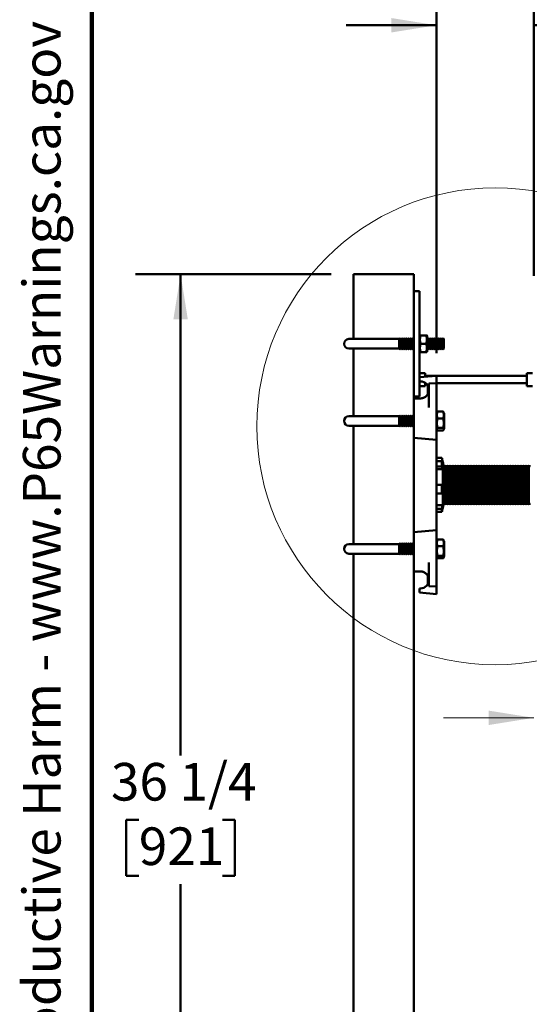
# Model space of a CAD drawing. Units: inches. Extents: x 0.2 to 8.4, y 0.1 to 10.9.
# Drawn here: x 0.2 to 1.6, y 2.7 to 5.5 of the extents above; entities that cross this region are included whole.
import ezdxf

# ---------------------------------------------------------------- set-up
doc = ezdxf.new("R2010")
doc.units = ezdxf.units.IN
doc.header["$MEASUREMENT"] = 0
doc.layers.add('WALL', color=7, linetype='Continuous', lineweight=50)
doc.layers.add('WALLS', color=7, linetype='Continuous', lineweight=50)
doc.styles.add('SLDTEXTSTYLE1', font='TXT', dxfattribs={"width": 0.605})
doc.dimstyles.new('SLDDIMSTYLE1', dxfattribs={"dimtxt": 0.101115, "dimasz": 0.125, "dimexe": 0, "dimexo": 0.0625, "dimgap": 0.025279, "dimtad": 0, "dimtih": 1, "dimtoh": 1, "dimdec": 6, "dimlfac": 12, "dimrnd": 1e-09, "dimzin": 12, "dimdsep": 46, "dimlunit": 5, "dimtxsty": 'SLDTEXTSTYLE1', "dimsah": 1, "dimcen": 0.09, "dimadec": 0, "dimazin": 3, "dimtfac": 1, "dimtdec": 3, "dimtmove": 0, "dimatfit": 0, "dimfxl": 0, "dimfrac": 2, "dimtolj": 1, "dimtzin": 12, "dimarcsym": 0})
doc.dimstyles.new('SLDDIMSTYLE2', dxfattribs={"dimtxt": 0.101115, "dimasz": 0.125, "dimexe": 0, "dimexo": 0.0625, "dimgap": 0.025279, "dimtad": 0, "dimtih": 1, "dimtoh": 1, "dimlfac": 12, "dimrnd": 1e-09, "dimzin": 12, "dimdsep": 46, "dimlunit": 5, "dimtxsty": 'SLDTEXTSTYLE1', "dimsah": 1, "dimcen": 0.09, "dimadec": 0, "dimazin": 3, "dimtfac": 1, "dimtdec": 3, "dimtmove": 0, "dimatfit": 0, "dimfxl": 0, "dimfrac": 2, "dimtolj": 1, "dimtzin": 12, "dimarcsym": 0})
doc.dimstyles.new('SLDDIMSTYLE3', dxfattribs={"dimtxt": 0.101115, "dimasz": 0.125, "dimexe": 0, "dimexo": 0.0625, "dimgap": 0.025279, "dimtad": 0, "dimtih": 1, "dimtoh": 1, "dimdec": 6, "dimlfac": 12, "dimrnd": 1e-09, "dimzin": 12, "dimdsep": 46, "dimlunit": 5, "dimtxsty": 'SLDTEXTSTYLE1', "dimsah": 1, "dimcen": 0.09, "dimadec": 0, "dimazin": 3, "dimtfac": 1, "dimtdec": 3, "dimtofl": 0, "dimtmove": 0, "dimatfit": 3, "dimfxl": 0, "dimfrac": 2, "dimtolj": 1, "dimtzin": 12, "dimarcsym": 0})

# ---------------------------------------------------------------- blocks, each defined once
blk = doc.blocks.new('SW_NOTE_0_1')
at = {"layer": 'WALL', "color": 0, "insert": (0, 0.2014), "char_height": 0.15625, "attachment_point": 1, "style": 'SLDTEXTSTYLE1'}
blk.add_mtext('WARNING: Cancer and Reproductive Harm - www.P65Warnings.ca.gov', dxfattribs=at)
blk = doc.blocks.new('prop 65')
at = {"layer": 'WALL', "color": 7}
blk.add_blockref('SW_NOTE_0_1', (0.3958, -0.0212), dxfattribs=at)
blk = doc.blocks.new('_D_1')
at = {"color": 7, "linetype": 'Continuous', "lineweight": 0}
for p, q in [((1.7696, 4.0553), (1.7696, 3.3977)), ((1.6223, 3.5227), (1.3723, 3.5227)), ((1.7696, 3.5227), (1.9789, 3.5227)), ((2.1108, 3.5111), (2.1108, 3.3791)), ((2.1108, 3.5111), (2.1339, 3.5111)), ((2.3575, 3.5111), (2.3344, 3.5111)), ((2.3575, 3.5111), (2.3575, 3.3791)), ((2.1108, 3.3791), (2.1339, 3.3791)), ((2.3575, 3.3791), (2.3344, 3.3791))]:
    blk.add_line(p, q, dxfattribs=at)
at = {"color": 7, "linetype": 'Continuous', "lineweight": 18}
for points in [[(1.6223, 3.5227), (1.4973, 3.5427), (1.4973, 3.5027)], [(1.7696, 3.5227), (1.8946, 3.5027), (1.8946, 3.5427)]]:
    blk.add_solid(points, dxfattribs=at)
at = {"color": 7, "linetype": 'Continuous', "lineweight": 18, "char_height": 0.10417, "attachment_point": 1, "style": 'SLDTEXTSTYLE1'}
for s, insert in [('1 1/2', (2.0798, 3.657)), ('38', (2.157, 3.5018))]:
    blk.add_mtext(s, dxfattribs=dict(at, insert=insert))
blk = doc.blocks.new('_D_2')
at = {"layer": 'WALLS'}
for p, q in [((1.3529, 4.532), (1.3529, 5.5649)), ((1.6223, 4.7467), (1.6223, 5.5649)), ((1.3529, 5.4399), (1.1029, 5.4399)), ((1.6223, 5.4399), (1.863, 5.4399))]:
    blk.add_line(p, q, dxfattribs=at)
for points in [[(1.3529, 5.4399), (1.2279, 5.4599), (1.2279, 5.4199)], [(1.6223, 5.4399), (1.7473, 5.4199), (1.7473, 5.4599)]]:
    blk.add_solid(points, dxfattribs=at)
at = {"layer": 'WALLS', "char_height": 0.10417, "attachment_point": 1, "style": 'SLDTEXTSTYLE1'}
for s, insert in [('1/2 MIN', (1.8862, 5.5742)), ('4 MAX', (1.9402, 5.4189))]:
    blk.add_mtext(s, dxfattribs=dict(at, insert=insert))
blk = doc.blocks.new('_D_4')
at = {"layer": 'WALLS'}
for p, q in [((1.0613, 4.7508), (0.5196, 4.7508)), ((0.6446, 4.7508), (0.6446, 3.4188)), ((0.5289, 3.2403), (0.4941, 3.2403)), ((0.4941, 3.2403), (0.4941, 3.0851)), ((0.7603, 3.2403), (0.7951, 3.2403)), ((0.7951, 3.2403), (0.7951, 3.0851)), ((0.4941, 3.0851), (0.5289, 3.0851)), ((0.7951, 3.0851), (0.7603, 3.0851)), ((0.6446, 1.7299), (0.6446, 3.0619)), ((1.0196, 1.7299), (0.5196, 1.7299))]:
    blk.add_line(p, q, dxfattribs=at)
for points in [[(0.6446, 4.7508), (0.6246, 4.6258), (0.6646, 4.6258)], [(0.6446, 1.7299), (0.6646, 1.8549), (0.6246, 1.8549)]]:
    blk.add_solid(points, dxfattribs=at)
at = {"layer": 'WALLS', "char_height": 0.10417, "attachment_point": 1, "style": 'SLDTEXTSTYLE1'}
for s, insert in [('36 1/4', (0.4517, 3.3978)), ('921', (0.5289, 3.2193))]:
    blk.add_mtext(s, dxfattribs=dict(at, insert=insert))

msp = doc.modelspace()

# ---------------------------------------------------------------- linework, layer by layer
at = {"color": 7, "linetype": 'Continuous', "lineweight": 100}
msp.add_line((0.3984375, 0.0625), (0.3984375, 10.9375), dxfattribs=at)
at = {"color": 7, "linetype": 'Continuous', "lineweight": 50}
for p, q in [((1.12376477, 4.75075731), (1.12376477, 4.57138234)), ((1.12376477, 4.75075731), (1.13418144, 4.75075731)), ((1.13418144, 4.75075731), (1.28001477, 4.75075731)), ((1.28001477, 4.75075731), (1.29043144, 4.75075731)), ((1.29043144, 4.75075731), (1.29043144, 4.70388241)), ((1.30605644, 4.70388241), (1.29043144, 4.70388241)), ((1.29043144, 4.70388241), (1.29043144, 4.41221564)), ((1.30605644, 4.70388241), (1.30605644, 4.41221564)), ((1.30726812, 4.5813978), (1.30605644, 4.57929912)), ((1.3093433, 4.58144219), (1.32443624, 4.58144219)), ((1.3277231, 4.57929912), (1.32651258, 4.58139564)), ((1.3277231, 4.53679913), (1.3277231, 4.57929912)), ((1.1364731, 4.57138234), (1.11043144, 4.57138234)), ((1.2497231, 4.57138234), (1.1364731, 4.57138234)), ((1.25232727, 4.57346576), (1.2497231, 4.57138234)), ((1.2497231, 4.57138234), (1.2497231, 4.54471571)), ((1.25491061, 4.57139896), (1.25232727, 4.57346576)), ((1.25232727, 4.57346576), (1.25232727, 4.54263229)), ((1.25749394, 4.57346576), (1.25491061, 4.57139896)), ((1.25491061, 4.55804912), (1.25491061, 4.57139896)), ((1.25491061, 4.54469909), (1.25491061, 4.55804912)), ((1.26007727, 4.57139896), (1.25749394, 4.57346576)), ((1.25749394, 4.57346576), (1.25749394, 4.54263229)), ((1.2626606, 4.57346576), (1.26007727, 4.57139896)), ((1.26007727, 4.55804912), (1.26007727, 4.57139896)), ((1.26007727, 4.54469909), (1.26007727, 4.55804912)), ((1.26524394, 4.57139896), (1.2626606, 4.57346576)), ((1.2626606, 4.57346576), (1.2626606, 4.54263229)), ((1.26782727, 4.57346576), (1.26524394, 4.57139896)), ((1.26524394, 4.55804912), (1.26524394, 4.57139896)), ((1.26524394, 4.54469909), (1.26524394, 4.55804912)), ((1.27041061, 4.57139896), (1.26782727, 4.57346576)), ((1.26782727, 4.57346576), (1.26782727, 4.54263229)), ((1.27299394, 4.57346576), (1.27041061, 4.57139896)), ((1.27041061, 4.55804912), (1.27041061, 4.57139896)), ((1.27041061, 4.54469909), (1.27041061, 4.55804912)), ((1.27557727, 4.57139896), (1.27299394, 4.57346576)), ((1.27299394, 4.57346576), (1.27299394, 4.54263229)), ((1.2781606, 4.57346576), (1.27557727, 4.57139896)), ((1.27557727, 4.55804912), (1.27557727, 4.57139896)), ((1.27557727, 4.54469909), (1.27557727, 4.55804912)), ((1.28074394, 4.57139896), (1.2781606, 4.57346576)), ((1.2781606, 4.57346576), (1.2781606, 4.54263229)), ((1.28332727, 4.57346576), (1.28074394, 4.57139896)), ((1.28074394, 4.55804912), (1.28074394, 4.57139896)), ((1.28074394, 4.54469909), (1.28074394, 4.55804912)), ((1.28591061, 4.57139896), (1.28332727, 4.57346576)), ((1.28332727, 4.57346576), (1.28332727, 4.54263229)), ((1.28849394, 4.57346576), (1.28591061, 4.57139896)), ((1.28591061, 4.55804912), (1.28591061, 4.57139896)), ((1.28591061, 4.54469909), (1.28591061, 4.55804912)), ((1.29043144, 4.57191561), (1.28849394, 4.57346576)), ((1.28849394, 4.57346576), (1.28849394, 4.54263229)), ((1.3093433, 4.558169), (1.32443624, 4.558169)), ((1.32982727, 4.57346576), (1.3277231, 4.57178244)), ((1.3324106, 4.57139896), (1.32982727, 4.57346576)), ((1.32982727, 4.57346576), (1.32982727, 4.54263229)), ((1.33499393, 4.57346576), (1.3324106, 4.57139896)), ((1.3324106, 4.55804912), (1.3324106, 4.57139896)), ((1.3324106, 4.54469909), (1.3324106, 4.55804912)), ((1.33757728, 4.57139896), (1.33499393, 4.57346576)), ((1.33499393, 4.57346576), (1.33499393, 4.54263229)), ((1.34016061, 4.57346576), (1.33757728, 4.57139896)), ((1.33757728, 4.55804912), (1.33757728, 4.57139896)), ((1.33757728, 4.54469909), (1.33757728, 4.55804912)), ((1.34274394, 4.57139896), (1.34016061, 4.57346576)), ((1.34016061, 4.57346576), (1.34016061, 4.54263229)), ((1.34532728, 4.57346576), (1.34274394, 4.57139896)), ((1.34274394, 4.55804912), (1.34274394, 4.57139896)), ((1.34274394, 4.54469909), (1.34274394, 4.55804912)), ((1.34791061, 4.57139896), (1.34532728, 4.57346576)), ((1.34532728, 4.57346576), (1.34532728, 4.54263229)), ((1.35049394, 4.57346576), (1.34791061, 4.57139896)), ((1.34791061, 4.55804912), (1.34791061, 4.57139896)), ((1.34791061, 4.54469909), (1.34791061, 4.55804912)), ((1.35307727, 4.57139896), (1.35049394, 4.57346576)), ((1.35049394, 4.57346576), (1.35049394, 4.54263229)), ((1.3556606, 4.57346576), (1.35307727, 4.57139896)), ((1.35307727, 4.55804912), (1.35307727, 4.57139896)), ((1.35307727, 4.54469909), (1.35307727, 4.55804912)), ((1.35824394, 4.57139896), (1.3556606, 4.57346576)), ((1.3556606, 4.57346576), (1.3556606, 4.54263229)), ((1.36082727, 4.57346576), (1.35824394, 4.57139896)), ((1.35824394, 4.55804912), (1.35824394, 4.57139896)), ((1.35824394, 4.54469909), (1.35824394, 4.55804912)), ((1.3634106, 4.57139896), (1.36082727, 4.57346576)), ((1.36082727, 4.57346576), (1.36082727, 4.54263229)), ((1.36599393, 4.57346576), (1.3634106, 4.57139896)), ((1.3634106, 4.55804912), (1.3634106, 4.57139896)), ((1.3634106, 4.54469909), (1.3634106, 4.55804912)), ((1.36857727, 4.57139896), (1.36599393, 4.57346576)), ((1.36599393, 4.57346576), (1.36599393, 4.54263229)), ((1.37116061, 4.57346576), (1.36857727, 4.57139896)), ((1.36857727, 4.55804912), (1.36857727, 4.57139896)), ((1.36857727, 4.54469909), (1.36857727, 4.55804912)), ((1.37376477, 4.57138234), (1.37116061, 4.57346576)), ((1.37116061, 4.57346576), (1.37116061, 4.54263229)), ((1.37376477, 4.57138234), (1.37376477, 4.54471571)), ((1.11043144, 4.54471571), (1.1364731, 4.54471571)), ((1.12376477, 4.54471571), (1.12376477, 4.35784068)), ((1.1364731, 4.54471571), (1.2497231, 4.54471571)), ((1.2497231, 4.54471571), (1.25232727, 4.54263229)), ((1.25232727, 4.54263229), (1.25491061, 4.54469909)), ((1.25491061, 4.54469909), (1.25749394, 4.54263229)), ((1.25749394, 4.54263229), (1.26007727, 4.54469909)), ((1.26007727, 4.54469909), (1.2626606, 4.54263229)), ((1.2626606, 4.54263229), (1.26524394, 4.54469909)), ((1.26524394, 4.54469909), (1.26782727, 4.54263229)), ((1.26782727, 4.54263229), (1.27041061, 4.54469909)), ((1.27041061, 4.54469909), (1.27299394, 4.54263229)), ((1.27299394, 4.54263229), (1.27557727, 4.54469909)), ((1.27557727, 4.54469909), (1.2781606, 4.54263229)), ((1.2781606, 4.54263229), (1.28074394, 4.54469909)), ((1.28074394, 4.54469909), (1.28332727, 4.54263229)), ((1.28332727, 4.54263229), (1.28591061, 4.54469909)), ((1.28591061, 4.54469909), (1.28849394, 4.54263229)), ((1.28849394, 4.54263229), (1.29043144, 4.54418244)), ((1.30605644, 4.53679913), (1.30726812, 4.53470026)), ((1.3093433, 4.53477593), (1.32443624, 4.53477593)), ((1.3093433, 4.53465586), (1.32443624, 4.53465586)), ((1.32651258, 4.53470241), (1.3277231, 4.53679913)), ((1.3277231, 4.54431581), (1.32982727, 4.54263229)), ((1.32982727, 4.54263229), (1.3324106, 4.54469909)), ((1.3324106, 4.54469909), (1.33499393, 4.54263229)), ((1.33499393, 4.54263229), (1.33757728, 4.54469909)), ((1.33757728, 4.54469909), (1.34016061, 4.54263229)), ((1.34016061, 4.54263229), (1.34274394, 4.54469909)), ((1.34274394, 4.54469909), (1.34532728, 4.54263229)), ((1.34532728, 4.54263229), (1.34791061, 4.54469909)), ((1.34791061, 4.54469909), (1.35049394, 4.54263229)), ((1.35049394, 4.54263229), (1.35307727, 4.54469909)), ((1.35307727, 4.54469909), (1.3556606, 4.54263229)), ((1.3556606, 4.54263229), (1.35824394, 4.54469909)), ((1.35824394, 4.54469909), (1.36082727, 4.54263229)), ((1.36082727, 4.54263229), (1.3634106, 4.54469909)), ((1.3634106, 4.54469909), (1.36599393, 4.54263229)), ((1.36599393, 4.54263229), (1.36857727, 4.54469909)), ((1.36857727, 4.54469909), (1.37116061, 4.54263229)), ((1.37116061, 4.54263229), (1.37376477, 4.54471571)), ((1.3217231, 4.47700734), (1.30605644, 4.47700734)), ((1.3217231, 4.46677697), (1.3217231, 4.47700734)), ((1.61878145, 4.47700734), (1.60311477, 4.47700734)), ((1.60311477, 4.44117396), (1.60311477, 4.47700734)), ((1.30605644, 4.46540634), (1.35293144, 4.46950728)), ((1.30605644, 4.45388238), (1.3086606, 4.45388238)), ((1.60311477, 4.46950728), (1.3217231, 4.46950728)), ((1.3217231, 4.44117396), (1.3217231, 4.44990483)), ((1.3217231, 4.44867401), (1.323392, 4.44867401)), ((1.33209811, 4.44804355), (1.35293144, 4.44867401)), ((1.33209811, 4.38179928), (1.33209811, 4.44804355)), ((1.35293144, 4.46950728), (1.35293144, 4.45913044)), ((1.35293144, 4.44867401), (1.35293144, 4.45913044)), ((1.35293144, 4.44867401), (1.60311477, 4.44867401)), ((1.35293144, 4.37669143), (1.35293144, 4.44867401)), ((1.3217231, 4.44117396), (1.30605644, 4.44117396)), ((1.32949394, 4.44086146), (1.32960208, 4.4409696)), ((1.32949394, 4.42002819), (1.32949394, 4.44086146)), ((1.61878145, 4.44117396), (1.60311477, 4.44117396)), ((1.30605644, 4.41221564), (1.29043144, 4.41221564)), ((1.29043144, 4.41221564), (1.29043144, 4.40700747)), ((1.3086606, 4.40700747), (1.29043144, 4.40700747)), ((1.29043144, 4.39692709), (1.29043144, 4.40700747)), ((1.29043144, 4.37777049), (1.29043144, 4.37331266)), ((1.29043144, 4.37331266), (1.29043144, 4.29789206)), ((1.35293144, 4.292424), (1.35293144, 4.37669143)), ((1.35462682, 4.36869389), (1.35293144, 4.36575746)), ((1.3562183, 4.37056318), (1.37131125, 4.37056318)), ((1.37459811, 4.36575746), (1.3728977, 4.36870249)), ((1.37459811, 4.36575746), (1.37459811, 4.32325747)), ((1.1364731, 4.35784068), (1.11043144, 4.35784068)), ((1.2497231, 4.35784068), (1.1364731, 4.35784068)), ((1.25232727, 4.35992411), (1.2497231, 4.35784068)), ((1.2497231, 4.35784068), (1.2497231, 4.33117406)), ((1.25491061, 4.3578573), (1.25232727, 4.35992411)), ((1.25232727, 4.35992411), (1.25232727, 4.32909063)), ((1.25749394, 4.35992411), (1.25491061, 4.3578573)), ((1.25491061, 4.34450747), (1.25491061, 4.3578573)), ((1.25491061, 4.33115743), (1.25491061, 4.34450747)), ((1.26007727, 4.3578573), (1.25749394, 4.35992411)), ((1.25749394, 4.35992411), (1.25749394, 4.32909063)), ((1.2626606, 4.35992411), (1.26007727, 4.3578573)), ((1.26007727, 4.34450747), (1.26007727, 4.3578573)), ((1.26007727, 4.33115743), (1.26007727, 4.34450747)), ((1.26524394, 4.3578573), (1.2626606, 4.35992411)), ((1.2626606, 4.35992411), (1.2626606, 4.32909063)), ((1.26782727, 4.35992411), (1.26524394, 4.3578573)), ((1.26524394, 4.34450747), (1.26524394, 4.3578573)), ((1.26524394, 4.33115743), (1.26524394, 4.34450747)), ((1.27041061, 4.3578573), (1.26782727, 4.35992411)), ((1.26782727, 4.35992411), (1.26782727, 4.32909063)), ((1.27299394, 4.35992411), (1.27041061, 4.3578573)), ((1.27041061, 4.34450747), (1.27041061, 4.3578573)), ((1.27041061, 4.33115743), (1.27041061, 4.34450747)), ((1.27557727, 4.3578573), (1.27299394, 4.35992411)), ((1.27299394, 4.35992411), (1.27299394, 4.32909063)), ((1.2781606, 4.35992411), (1.27557727, 4.3578573)), ((1.27557727, 4.34450747), (1.27557727, 4.3578573)), ((1.27557727, 4.33115743), (1.27557727, 4.34450747)), ((1.28074394, 4.3578573), (1.2781606, 4.35992411)), ((1.2781606, 4.35992411), (1.2781606, 4.32909063)), ((1.28332727, 4.35992411), (1.28074394, 4.3578573)), ((1.28074394, 4.34450747), (1.28074394, 4.3578573)), ((1.28074394, 4.33115743), (1.28074394, 4.34450747)), ((1.28591061, 4.3578573), (1.28332727, 4.35992411)), ((1.28332727, 4.35992411), (1.28332727, 4.32909063)), ((1.28849394, 4.35992411), (1.28591061, 4.3578573)), ((1.28591061, 4.34450747), (1.28591061, 4.3578573)), ((1.28591061, 4.33115743), (1.28591061, 4.34450747)), ((1.29043144, 4.35837395), (1.28849394, 4.35992411)), ((1.28849394, 4.35992411), (1.28849394, 4.32909063)), ((1.3562183, 4.35159647), (1.37131125, 4.35159647)), ((1.11043144, 4.33117406), (1.1364731, 4.33117406)), ((1.12376477, 4.33117406), (1.12376477, 4.00367411)), ((1.1364731, 4.33117406), (1.2497231, 4.33117406)), ((1.2497231, 4.33117406), (1.25232727, 4.32909063)), ((1.25232727, 4.32909063), (1.25491061, 4.33115743)), ((1.25491061, 4.33115743), (1.25749394, 4.32909063)), ((1.25749394, 4.32909063), (1.26007727, 4.33115743)), ((1.26007727, 4.33115743), (1.2626606, 4.32909063)), ((1.2626606, 4.32909063), (1.26524394, 4.33115743)), ((1.26524394, 4.33115743), (1.26782727, 4.32909063)), ((1.26782727, 4.32909063), (1.27041061, 4.33115743)), ((1.27041061, 4.33115743), (1.27299394, 4.32909063)), ((1.27299394, 4.32909063), (1.27557727, 4.33115743)), ((1.27557727, 4.33115743), (1.2781606, 4.32909063)), ((1.2781606, 4.32909063), (1.28074394, 4.33115743)), ((1.28074394, 4.33115743), (1.28332727, 4.32909063)), ((1.28332727, 4.32909063), (1.28591061, 4.33115743)), ((1.28591061, 4.33115743), (1.28849394, 4.32909063)), ((1.28849394, 4.32909063), (1.29043144, 4.33064078)), ((1.35293144, 4.32325747), (1.35462682, 4.32032085)), ((1.3562183, 4.32554075), (1.37131125, 4.32554075)), ((1.3562183, 4.31845155), (1.37131125, 4.31845155)), ((1.3728977, 4.32031224), (1.37459811, 4.32325747)), ((1.29043144, 4.29789206), (1.35293144, 4.292424)), ((1.29043144, 4.29789206), (1.29043144, 4.03695591)), ((1.35293144, 4.292424), (1.35293144, 4.28178629)), ((1.35293144, 4.24056189), (1.35293144, 4.28178629)), ((1.36793144, 4.24204849), (1.35293144, 4.24204849)), ((1.35293144, 4.24056189), (1.35293144, 4.21487988)), ((1.35293144, 4.2334946), (1.36793144, 4.2334946)), ((1.36793144, 4.2334946), (1.36793144, 4.21847317)), ((1.37035973, 4.23242414), (1.36821712, 4.23242414)), ((1.37035973, 4.22371576), (1.37035973, 4.23242414)), ((1.36793144, 4.21847317), (1.35293144, 4.21847317)), ((1.35293144, 4.11996809), (1.35293144, 4.21487988)), ((1.37035973, 4.21091758), (1.35293144, 4.21091758)), ((1.37035973, 4.16742398), (1.37035973, 4.21091758)), ((1.37209811, 4.22288231), (1.37209811, 4.16742398)), ((1.37285898, 4.22221567), (1.37209811, 4.22089784)), ((1.37648217, 4.21594017), (1.37285898, 4.22221567)), ((1.37285898, 4.22221567), (1.37285898, 4.1126323)), ((1.38010535, 4.22221567), (1.37648217, 4.21594017)), ((1.37648217, 4.21594017), (1.37648217, 4.11890799)), ((1.38372854, 4.21594017), (1.38010535, 4.22221567)), ((1.38010535, 4.22221567), (1.38010535, 4.1126323)), ((1.38735173, 4.22221567), (1.38372854, 4.21594017)), ((1.38372854, 4.21594017), (1.38372854, 4.11890799)), ((1.39097491, 4.21594017), (1.38735173, 4.22221567)), ((1.38735173, 4.22221567), (1.38735173, 4.1126323)), ((1.3945981, 4.22221567), (1.39097491, 4.21594017)), ((1.39097491, 4.21594017), (1.39097491, 4.11890799)), ((1.39822129, 4.21594017), (1.3945981, 4.22221567)), ((1.3945981, 4.22221567), (1.3945981, 4.1126323)), ((1.40184449, 4.22221567), (1.39822129, 4.21594017)), ((1.39822129, 4.21594017), (1.39822129, 4.11890799)), ((1.40546767, 4.21594017), (1.40184449, 4.22221567)), ((1.40184449, 4.22221567), (1.40184449, 4.1126323)), ((1.40909086, 4.22221567), (1.40546767, 4.21594017)), ((1.40546767, 4.21594017), (1.40546767, 4.11890799)), ((1.41271404, 4.21594017), (1.40909086, 4.22221567)), ((1.40909086, 4.22221567), (1.40909086, 4.1126323)), ((1.41633722, 4.22221567), (1.41271404, 4.21594017)), ((1.41271404, 4.21594017), (1.41271404, 4.11890799)), ((1.41996044, 4.21594017), (1.41633722, 4.22221567)), ((1.41633722, 4.22221567), (1.41633722, 4.1126323)), ((1.42358362, 4.22221567), (1.41996044, 4.21594017)), ((1.41996044, 4.21594017), (1.41996044, 4.11890799)), ((1.42720681, 4.21594017), (1.42358362, 4.22221567)), ((1.42358362, 4.22221567), (1.42358362, 4.1126323)), ((1.43083, 4.22221567), (1.42720681, 4.21594017)), ((1.42720681, 4.21594017), (1.42720681, 4.11890799)), ((1.43445318, 4.21594017), (1.43083, 4.22221567)), ((1.43083, 4.22221567), (1.43083, 4.1126323)), ((1.43807637, 4.22221567), (1.43445318, 4.21594017)), ((1.43445318, 4.21594017), (1.43445318, 4.11890799)), ((1.44169956, 4.21594017), (1.43807637, 4.22221567)), ((1.43807637, 4.22221567), (1.43807637, 4.1126323)), ((1.44532274, 4.22221567), (1.44169956, 4.21594017)), ((1.44169956, 4.21594017), (1.44169956, 4.11890799)), ((1.44894593, 4.21594017), (1.44532274, 4.22221567)), ((1.44532274, 4.22221567), (1.44532274, 4.1126323)), ((1.45256912, 4.22221567), (1.44894593, 4.21594017)), ((1.44894593, 4.21594017), (1.44894593, 4.11890799)), ((1.45619231, 4.21594017), (1.45256912, 4.22221567)), ((1.45256912, 4.22221567), (1.45256912, 4.1126323)), ((1.45981549, 4.22221567), (1.45619231, 4.21594017)), ((1.45619231, 4.21594017), (1.45619231, 4.11890799)), ((1.46343868, 4.21594017), (1.45981549, 4.22221567)), ((1.45981549, 4.22221567), (1.45981549, 4.1126323)), ((1.46706187, 4.22221567), (1.46343868, 4.21594017)), ((1.46343868, 4.21594017), (1.46343868, 4.11890799)), ((1.47068505, 4.21594017), (1.46706187, 4.22221567)), ((1.46706187, 4.22221567), (1.46706187, 4.1126323)), ((1.47430824, 4.22221567), (1.47068505, 4.21594017)), ((1.47068505, 4.21594017), (1.47068505, 4.11890799)), ((1.47793143, 4.21594017), (1.47430824, 4.22221567)), ((1.47430824, 4.22221567), (1.47430824, 4.1126323)), ((1.48155464, 4.22221567), (1.47793143, 4.21594017)), ((1.47793143, 4.21594017), (1.47793143, 4.11890799)), ((1.48517783, 4.21594017), (1.48155464, 4.22221567)), ((1.48155464, 4.22221567), (1.48155464, 4.1126323)), ((1.48880101, 4.22221567), (1.48517783, 4.21594017)), ((1.48517783, 4.21594017), (1.48517783, 4.11890799)), ((1.4924242, 4.21594017), (1.48880101, 4.22221567)), ((1.48880101, 4.22221567), (1.48880101, 4.1126323)), ((1.49604739, 4.22221567), (1.4924242, 4.21594017)), ((1.4924242, 4.21594017), (1.4924242, 4.11890799)), ((1.49967057, 4.21594017), (1.49604739, 4.22221567)), ((1.49604739, 4.22221567), (1.49604739, 4.1126323)), ((1.50329376, 4.22221567), (1.49967057, 4.21594017)), ((1.49967057, 4.21594017), (1.49967057, 4.11890799)), ((1.50691695, 4.21594017), (1.50329376, 4.22221567)), ((1.50329376, 4.22221567), (1.50329376, 4.1126323)), ((1.51054014, 4.22221567), (1.50691695, 4.21594017)), ((1.50691695, 4.21594017), (1.50691695, 4.11890799)), ((1.51416332, 4.21594017), (1.51054014, 4.22221567)), ((1.51054014, 4.22221567), (1.51054014, 4.1126323)), ((1.51778651, 4.22221567), (1.51416332, 4.21594017)), ((1.51416332, 4.21594017), (1.51416332, 4.11890799)), ((1.5214097, 4.21594017), (1.51778651, 4.22221567)), ((1.51778651, 4.22221567), (1.51778651, 4.1126323)), ((1.52503288, 4.22221567), (1.5214097, 4.21594017)), ((1.5214097, 4.21594017), (1.5214097, 4.11890799)), ((1.52865607, 4.21594017), (1.52503288, 4.22221567)), ((1.52503288, 4.22221567), (1.52503288, 4.1126323)), ((1.53227926, 4.22221567), (1.52865607, 4.21594017)), ((1.52865607, 4.21594017), (1.52865607, 4.11890799)), ((1.53590244, 4.21594017), (1.53227926, 4.22221567)), ((1.53227926, 4.22221567), (1.53227926, 4.1126323)), ((1.53952563, 4.22221567), (1.53590244, 4.21594017)), ((1.53590244, 4.21594017), (1.53590244, 4.11890799)), ((1.54314882, 4.21594017), (1.53952563, 4.22221567)), ((1.53952563, 4.22221567), (1.53952563, 4.1126323)), ((1.54677203, 4.22221567), (1.54314882, 4.21594017)), ((1.54314882, 4.21594017), (1.54314882, 4.11890799)), ((1.55039522, 4.21594017), (1.54677203, 4.22221567)), ((1.54677203, 4.22221567), (1.54677203, 4.1126323)), ((1.5540184, 4.22221567), (1.55039522, 4.21594017)), ((1.55039522, 4.21594017), (1.55039522, 4.11890799)), ((1.55764159, 4.21594017), (1.5540184, 4.22221567)), ((1.5540184, 4.22221567), (1.5540184, 4.1126323)), ((1.56126478, 4.22221567), (1.55764159, 4.21594017)), ((1.55764159, 4.21594017), (1.55764159, 4.11890799)), ((1.56488797, 4.21594017), (1.56126478, 4.22221567)), ((1.56126478, 4.22221567), (1.56126478, 4.1126323)), ((1.56851115, 4.22221567), (1.56488797, 4.21594017)), ((1.56488797, 4.21594017), (1.56488797, 4.11890799)), ((1.57213434, 4.21594017), (1.56851115, 4.22221567)), ((1.56851115, 4.22221567), (1.56851115, 4.1126323)), ((1.57575753, 4.22221567), (1.57213434, 4.21594017)), ((1.57213434, 4.21594017), (1.57213434, 4.11890799)), ((1.57938071, 4.21594017), (1.57575753, 4.22221567)), ((1.57575753, 4.22221567), (1.57575753, 4.1126323)), ((1.5830039, 4.22221567), (1.57938071, 4.21594017)), ((1.57938071, 4.21594017), (1.57938071, 4.11890799)), ((1.58662709, 4.21594017), (1.5830039, 4.22221567)), ((1.5830039, 4.22221567), (1.5830039, 4.1126323)), ((1.59025027, 4.22221567), (1.58662709, 4.21594017)), ((1.58662709, 4.21594017), (1.58662709, 4.11890799)), ((1.59387346, 4.21594017), (1.59025027, 4.22221567)), ((1.59025027, 4.22221567), (1.59025027, 4.1126323)), ((1.59749665, 4.22221567), (1.59387346, 4.21594017)), ((1.59387346, 4.21594017), (1.59387346, 4.11890799)), ((1.60111984, 4.21594017), (1.59749665, 4.22221567)), ((1.59749665, 4.22221567), (1.59749665, 4.1126323)), ((1.60474302, 4.22221567), (1.60111984, 4.21594017)), ((1.60111984, 4.21594017), (1.60111984, 4.11890799)), ((1.60836621, 4.21594017), (1.60474302, 4.22221567)), ((1.60474302, 4.22221567), (1.60474302, 4.1126323)), ((1.61198942, 4.22221567), (1.60836621, 4.21594017)), ((1.60836621, 4.21594017), (1.60836621, 4.11890799)), ((1.35293144, 4.16742398), (1.36793144, 4.16742398)), ((1.36793144, 4.14384866), (1.35293144, 4.14384866)), ((1.36793144, 4.16742398), (1.36793144, 4.14384866)), ((1.36793144, 4.16742398), (1.37035973, 4.16742398)), ((1.37035973, 4.1111324), (1.37035973, 4.14733792)), ((1.37209811, 4.16742398), (1.37209811, 4.11196565)), ((1.35293144, 4.11996809), (1.35293144, 4.09428627)), ((1.37285898, 4.1126323), (1.37648217, 4.11890799)), ((1.37648217, 4.11890799), (1.38010535, 4.1126323)), ((1.38010535, 4.1126323), (1.38372854, 4.11890799)), ((1.38372854, 4.11890799), (1.38735173, 4.1126323)), ((1.38735173, 4.1126323), (1.39097491, 4.11890799)), ((1.39097491, 4.11890799), (1.3945981, 4.1126323)), ((1.3945981, 4.1126323), (1.39822129, 4.11890799)), ((1.39822129, 4.11890799), (1.40184449, 4.1126323)), ((1.40184449, 4.1126323), (1.40546767, 4.11890799)), ((1.40546767, 4.11890799), (1.40909086, 4.1126323)), ((1.40909086, 4.1126323), (1.41271404, 4.11890799)), ((1.41271404, 4.11890799), (1.41633722, 4.1126323)), ((1.41633722, 4.1126323), (1.41996044, 4.11890799)), ((1.41996044, 4.11890799), (1.42358362, 4.1126323)), ((1.42358362, 4.1126323), (1.42720681, 4.11890799)), ((1.42720681, 4.11890799), (1.43083, 4.1126323)), ((1.43083, 4.1126323), (1.43445318, 4.11890799)), ((1.43445318, 4.11890799), (1.43807637, 4.1126323)), ((1.43807637, 4.1126323), (1.44169956, 4.11890799)), ((1.44169956, 4.11890799), (1.44532274, 4.1126323)), ((1.44532274, 4.1126323), (1.44894593, 4.11890799)), ((1.44894593, 4.11890799), (1.45256912, 4.1126323)), ((1.45256912, 4.1126323), (1.45619231, 4.11890799)), ((1.45619231, 4.11890799), (1.45981549, 4.1126323)), ((1.45981549, 4.1126323), (1.46343868, 4.11890799)), ((1.46343868, 4.11890799), (1.46706187, 4.1126323)), ((1.46706187, 4.1126323), (1.47068505, 4.11890799)), ((1.47068505, 4.11890799), (1.47430824, 4.1126323)), ((1.47430824, 4.1126323), (1.47793143, 4.11890799)), ((1.47793143, 4.11890799), (1.48155464, 4.1126323)), ((1.48155464, 4.1126323), (1.48517783, 4.11890799)), ((1.48517783, 4.11890799), (1.48880101, 4.1126323)), ((1.48880101, 4.1126323), (1.4924242, 4.11890799)), ((1.4924242, 4.11890799), (1.49604739, 4.1126323)), ((1.49604739, 4.1126323), (1.49967057, 4.11890799)), ((1.49967057, 4.11890799), (1.50329376, 4.1126323)), ((1.50329376, 4.1126323), (1.50691695, 4.11890799)), ((1.50691695, 4.11890799), (1.51054014, 4.1126323)), ((1.51054014, 4.1126323), (1.51416332, 4.11890799)), ((1.51416332, 4.11890799), (1.51778651, 4.1126323)), ((1.51778651, 4.1126323), (1.5214097, 4.11890799)), ((1.5214097, 4.11890799), (1.52503288, 4.1126323)), ((1.52503288, 4.1126323), (1.52865607, 4.11890799)), ((1.52865607, 4.11890799), (1.53227926, 4.1126323)), ((1.53227926, 4.1126323), (1.53590244, 4.11890799)), ((1.53590244, 4.11890799), (1.53952563, 4.1126323)), ((1.53952563, 4.1126323), (1.54314882, 4.11890799)), ((1.54314882, 4.11890799), (1.54677203, 4.1126323)), ((1.54677203, 4.1126323), (1.55039522, 4.11890799)), ((1.55039522, 4.11890799), (1.5540184, 4.1126323)), ((1.5540184, 4.1126323), (1.55764159, 4.11890799)), ((1.55764159, 4.11890799), (1.56126478, 4.1126323)), ((1.56126478, 4.1126323), (1.56488797, 4.11890799)), ((1.56488797, 4.11890799), (1.56851115, 4.1126323)), ((1.56851115, 4.1126323), (1.57213434, 4.11890799)), ((1.57213434, 4.11890799), (1.57575753, 4.1126323)), ((1.57575753, 4.1126323), (1.57938071, 4.11890799)), ((1.57938071, 4.11890799), (1.5830039, 4.1126323)), ((1.5830039, 4.1126323), (1.58662709, 4.11890799)), ((1.58662709, 4.11890799), (1.59025027, 4.1126323)), ((1.59025027, 4.1126323), (1.59387346, 4.11890799)), ((1.59387346, 4.11890799), (1.59749665, 4.1126323)), ((1.59749665, 4.1126323), (1.60111984, 4.11890799)), ((1.60111984, 4.11890799), (1.60474302, 4.1126323)), ((1.60474302, 4.1126323), (1.60836621, 4.11890799)), ((1.60836621, 4.11890799), (1.61198942, 4.1126323)), ((1.37035973, 4.1111324), (1.35293144, 4.1111324)), ((1.35293144, 4.10135356), (1.36793144, 4.10135356)), ((1.35293144, 4.05306187), (1.35293144, 4.09428627)), ((1.36793144, 4.09279948), (1.35293144, 4.09279948)), ((1.36793144, 4.10135356), (1.36793144, 4.09279948)), ((1.37007014, 4.10242402), (1.37035973, 4.10242402)), ((1.37035973, 4.10242402), (1.37035973, 4.10384452)), ((1.37209811, 4.11395032), (1.37285898, 4.1126323)), ((1.29043144, 4.03695591), (1.35293144, 4.04242397)), ((1.29043144, 4.03695591), (1.29043144, 3.9615355)), ((1.35293144, 4.05306187), (1.35293144, 4.04242397)), ((1.35293144, 3.95815653), (1.35293144, 4.04242397)), ((1.35462682, 4.01452712), (1.35293144, 4.01159069)), ((1.3562183, 4.01639641), (1.37131125, 4.01639641)), ((1.37459811, 4.01159069), (1.3728977, 4.01453592)), ((1.37459811, 3.9690907), (1.37459811, 4.01159069)), ((1.1364731, 4.00367411), (1.11043144, 4.00367411)), ((1.2497231, 4.00367411), (1.1364731, 4.00367411)), ((1.25232727, 4.00575733), (1.2497231, 4.00367411)), ((1.2497231, 4.00367411), (1.2497231, 3.97700728)), ((1.25491061, 4.00369073), (1.25232727, 4.00575733)), ((1.25232727, 4.00575733), (1.25232727, 3.97492405)), ((1.25749394, 4.00575733), (1.25491061, 4.00369073)), ((1.25491061, 3.99034069), (1.25491061, 4.00369073)), ((1.25491061, 3.97699066), (1.25491061, 3.99034069)), ((1.26007727, 4.00369073), (1.25749394, 4.00575733)), ((1.25749394, 4.00575733), (1.25749394, 3.97492405)), ((1.2626606, 4.00575733), (1.26007727, 4.00369073)), ((1.26007727, 3.99034069), (1.26007727, 4.00369073)), ((1.26007727, 3.97699066), (1.26007727, 3.99034069)), ((1.26524394, 4.00369073), (1.2626606, 4.00575733)), ((1.2626606, 4.00575733), (1.2626606, 3.97492405)), ((1.26782727, 4.00575733), (1.26524394, 4.00369073)), ((1.26524394, 3.99034069), (1.26524394, 4.00369073)), ((1.26524394, 3.97699066), (1.26524394, 3.99034069)), ((1.27041061, 4.00369073), (1.26782727, 4.00575733)), ((1.26782727, 4.00575733), (1.26782727, 3.97492405)), ((1.27299394, 4.00575733), (1.27041061, 4.00369073)), ((1.27041061, 3.99034069), (1.27041061, 4.00369073)), ((1.27041061, 3.97699066), (1.27041061, 3.99034069)), ((1.27557727, 4.00369073), (1.27299394, 4.00575733)), ((1.27299394, 4.00575733), (1.27299394, 3.97492405)), ((1.2781606, 4.00575733), (1.27557727, 4.00369073)), ((1.27557727, 3.99034069), (1.27557727, 4.00369073)), ((1.27557727, 3.97699066), (1.27557727, 3.99034069)), ((1.28074394, 4.00369073), (1.2781606, 4.00575733)), ((1.2781606, 4.00575733), (1.2781606, 3.97492405)), ((1.28332727, 4.00575733), (1.28074394, 4.00369073)), ((1.28074394, 3.99034069), (1.28074394, 4.00369073)), ((1.28074394, 3.97699066), (1.28074394, 3.99034069)), ((1.28591061, 4.00369073), (1.28332727, 4.00575733)), ((1.28332727, 4.00575733), (1.28332727, 3.97492405)), ((1.28849394, 4.00575733), (1.28591061, 4.00369073)), ((1.28591061, 3.99034069), (1.28591061, 4.00369073)), ((1.28591061, 3.97699066), (1.28591061, 3.99034069)), ((1.29043144, 4.00420738), (1.28849394, 4.00575733)), ((1.28849394, 4.00575733), (1.28849394, 3.97492405)), ((1.3562183, 3.99742989), (1.37131125, 3.99742989)), ((1.11043144, 3.97700728), (1.1364731, 3.97700728)), ((1.12376477, 3.97700728), (1.12376477, 1.75075738)), ((1.1364731, 3.97700728), (1.2497231, 3.97700728)), ((1.2497231, 3.97700728), (1.25232727, 3.97492405)), ((1.25232727, 3.97492405), (1.25491061, 3.97699066)), ((1.25491061, 3.97699066), (1.25749394, 3.97492405)), ((1.25749394, 3.97492405), (1.26007727, 3.97699066)), ((1.26007727, 3.97699066), (1.2626606, 3.97492405)), ((1.2626606, 3.97492405), (1.26524394, 3.97699066)), ((1.26524394, 3.97699066), (1.26782727, 3.97492405)), ((1.26782727, 3.97492405), (1.27041061, 3.97699066)), ((1.27041061, 3.97699066), (1.27299394, 3.97492405)), ((1.27299394, 3.97492405), (1.27557727, 3.97699066)), ((1.27557727, 3.97699066), (1.2781606, 3.97492405)), ((1.2781606, 3.97492405), (1.28074394, 3.97699066)), ((1.28074394, 3.97699066), (1.28332727, 3.97492405)), ((1.28332727, 3.97492405), (1.28591061, 3.97699066)), ((1.28591061, 3.97699066), (1.28849394, 3.97492405)), ((1.28849394, 3.97492405), (1.29043144, 3.97647401)), ((1.29043144, 3.9615355), (1.29043144, 3.95707747)), ((1.33209811, 3.88680461), (1.33209811, 3.95304888)), ((1.35293144, 3.9690907), (1.35462682, 3.96615427)), ((1.35293144, 3.88617395), (1.35293144, 3.95815653)), ((1.3562183, 3.97137418), (1.37131125, 3.97137418)), ((1.3562183, 3.96428498), (1.37131125, 3.96428498)), ((1.3728977, 3.96614547), (1.37459811, 3.9690907)), ((1.29043144, 3.92784069), (1.29043144, 3.93792107)), ((1.29043144, 3.92784069), (1.3086606, 3.92784069)), ((1.29043144, 3.92784069), (1.29043144, 1.75075738)), ((1.32949394, 3.8939865), (1.32949394, 3.91481997)), ((1.3086606, 3.88096578), (1.30605644, 3.88096578)), ((1.30605644, 3.87981886), (1.30605644, 3.88096578)), ((1.30605644, 3.87981886), (1.30605644, 3.86944182)), ((1.32949394, 3.8939865), (1.32960208, 3.89387836)), ((1.33209811, 3.88680461), (1.35293144, 3.88617395)), ((1.35293144, 3.87571772), (1.35293144, 3.88617395)), ((1.35293144, 3.87571772), (1.35293144, 3.86534068)), ((1.35293144, 3.86534068), (1.30605644, 3.86944182))]:
    msp.add_line(p, q, dxfattribs=at)
at = {"color": 7, "linetype": 'Continuous', "lineweight": 18}
msp.add_circle((1.51570917, 4.32971713), 0.66006973, dxfattribs=at)
at = {"color": 7, "linetype": 'Continuous', "lineweight": 50}
for centre, radius, start, end in [((1.11043144, 4.55804904), 0.01333333, 90, 270), ((1.30866061, 4.43044488), 0.0234375, 0, 90), ((1.30866061, 4.43044488), 0.0234375, 349.42561934, 0), ((1.11043144, 4.34450738), 0.01333333, 90, 270), ((1.05427233, 4.16729794), 0.3224433, 11.65260422, 13.40456436), ((1.11897179, 4.16648166), 0.25782095, 12.82604002, 15.0653426), ((1.04063977, 4.16742404), 0.33606585, 9.49852548, 11.15211661), ((1.21398622, 4.16482864), 0.16302413, 16.42215554, 19.21166206), ((1.32467191, 4.17654406), 0.05422523, 322.91813756, 327.41107143), ((1.11918456, 4.16831367), 0.25760176, 344.93370457, 347.17491281), ((1.0541789, 4.16756862), 0.3225385, 346.59606911, 348.60507415), ((1.04063977, 4.16742404), 0.33606585, 348.84788339, 350.50147452), ((1.11043144, 3.99034071), 0.01333333, 90, 270), ((1.30866061, 3.90440321), 0.0234375, 270, 0), ((1.30866061, 3.90440321), 0.0234375, 0, 10.57438066)]:
    msp.add_arc(centre, radius, start, end, dxfattribs=at)
for points, knots in [([(1.3093433, 4.558169), (1.30902605, 4.55917446), (1.30839164, 4.56118511), (1.30770904, 4.56428149), (1.30729862, 4.56743616), (1.30721732, 4.5704765), (1.3074282, 4.57335263), (1.30786029, 4.57606701), (1.30849417, 4.57876908), (1.30906023, 4.58055108), (1.3093433, 4.58144219)], [0, 0, 0, 0, 0.1323037958, 0.2645716474, 0.3997990625, 0.534998354, 0.6501887013, 0.7653995917, 0.8826867336, 1, 1, 1, 1]), ([(1.3093433, 4.58144219), (1.30902544, 4.58143698), (1.3083898, 4.58142658), (1.30771638, 4.58141063), (1.30731342, 4.58139585), (1.30729994, 4.58138645), (1.30729433, 4.58138254)], [0, 0, 0, 0, 0.2666399891, 0.5332144127, 0.8057444139, 1, 1, 1, 1]), ([(1.32443624, 4.58144219), (1.32475349, 4.58043664), (1.32538787, 4.57842588), (1.32607052, 4.5753297), (1.32648092, 4.57217502), (1.32656223, 4.56913469), (1.32635134, 4.56625855), (1.32591927, 4.5635442), (1.32528537, 4.56084205), (1.32471931, 4.55906009), (1.32443624, 4.558169)], [0, 0, 0, 0, 0.1323080342, 0.2645716333, 0.3997990267, 0.5349983262, 0.6501886899, 0.7653995528, 0.882684932, 1, 1, 1, 1]), ([(1.32648986, 4.58138254), (1.32649856, 4.58138385), (1.32653935, 4.58138999), (1.32633697, 4.58140027), (1.32592315, 4.58141432), (1.32528439, 4.58142835), (1.32471898, 4.58143757), (1.32443624, 4.58144219)], [0, 0, 0, 0, 0.0629059608, 0.2950455074, 0.5272228284, 0.7635874231, 1, 1, 1, 1]), ([(1.3093433, 4.53477593), (1.30902605, 4.53578661), (1.30839165, 4.53780766), (1.30770903, 4.5409198), (1.30729862, 4.54409078), (1.30721732, 4.54714679), (1.3074282, 4.55003777), (1.3078603, 4.55276619), (1.30849415, 4.55548223), (1.30906023, 4.55727335), (1.3093433, 4.558169)], [0, 0, 0, 0, 0.1323043522, 0.2645692608, 0.3997987946, 0.5349966154, 0.6501898097, 0.7653991182, 0.882689036, 1, 1, 1, 1]), ([(1.32443624, 4.558169), (1.32475349, 4.55715832), (1.32538789, 4.55513727), (1.32607052, 4.55202513), (1.32648091, 4.54885416), (1.32656223, 4.54579814), (1.32635135, 4.54290716), (1.32591925, 4.54017874), (1.3252854, 4.5374627), (1.32471931, 4.53567158), (1.32443624, 4.53477593)], [0, 0, 0, 0, 0.1323043417, 0.2645692818, 0.3997987803, 0.5349965955, 0.6501897807, 0.76539908, 0.8826889886, 1, 1, 1, 1]), ([(1.30729433, 4.53471551), (1.30728301, 4.53471707), (1.30723809, 4.53472327), (1.30744115, 4.53473434), (1.30785677, 4.5347483), (1.30849505, 4.53476204), (1.30906053, 4.5347713), (1.3093433, 4.53477593)], [0, 0, 0, 0, 0.0770400252, 0.3056782484, 0.5343537281, 0.7671532039, 1, 1, 1, 1]), ([(1.32443624, 4.53477593), (1.32475404, 4.53477074), (1.32538955, 4.53476035), (1.32606392, 4.5347443), (1.32647197, 4.53472955), (1.32648444, 4.53471976), (1.32648986, 4.53471551)], [0, 0, 0, 0, 0.26261814939, 0.52516455747, 0.79359080341, 1, 1, 1, 1]), ([(1.33170008, 4.42614373), (1.33142622, 4.42497553), (1.33087826, 4.42263812), (1.32941494, 4.4193756), (1.32753744, 4.41640951), (1.3251798, 4.41368432), (1.32233408, 4.41128168), (1.31921588, 4.40941814), (1.31604888, 4.40812934), (1.31328779, 4.40741835), (1.31080366, 4.40706487), (1.30937498, 4.40702661), (1.3086606, 4.40700747)], [0, 0, 0, 0, 0.1089046465, 0.2179035883, 0.3261523509, 0.4344630864, 0.5551436761, 0.6757419519, 0.7723286726, 0.8688241607, 0.9344086098, 1, 1, 1, 1]), ([(1.29043144, 4.37777049), (1.29043144, 4.37887971), (1.29043144, 4.38109815), (1.29043144, 4.3841528), (1.29043144, 4.38697726), (1.29043144, 4.38950021), (1.29043144, 4.39168765), (1.29043144, 4.39355771), (1.29043144, 4.395095), (1.29043144, 4.39623189), (1.29043144, 4.3967127), (1.29043144, 4.39692709)], [0, 0, 0, 0, 0.1118003795, 0.2236014326, 0.3386401117, 0.4536835026, 0.5654840213, 0.6772876613, 0.7923480877, 0.9074063878, 1, 1, 1, 1]), ([(1.3562183, 4.35159647), (1.35590105, 4.35241591), (1.35526665, 4.35405458), (1.35458403, 4.35657782), (1.35417362, 4.3591487), (1.35409231, 4.3616266), (1.35430319, 4.36397045), (1.3547353, 4.36618266), (1.35536917, 4.36838477), (1.35593523, 4.369837), (1.3562183, 4.37056318)], [0, 0, 0, 0, 0.13230405042, 0.26457097751, 0.39979681039, 0.53499814423, 0.65019031208, 0.76539925654, 0.8826872208, 1, 1, 1, 1]), ([(1.3562183, 4.37056318), (1.35590782, 4.37025665), (1.35528695, 4.36964367), (1.35476385, 4.36901729), (1.35463032, 4.36869741), (1.35462844, 4.36869291)], [0, 0, 0, 0, 0.4965288434, 0.9929203685, 1, 1, 1, 1]), ([(1.37288111, 4.36869291), (1.37284394, 4.36876846), (1.37266945, 4.36912306), (1.3721509, 4.36974857), (1.37159115, 4.37029163), (1.37131125, 4.37056318)], [0, 0, 0, 0, 0.1192249478, 0.5595710454, 1, 1, 1, 1]), ([(1.37131125, 4.37056318), (1.3716285, 4.36974373), (1.37226291, 4.36810507), (1.37294548, 4.36558187), (1.37335595, 4.36301087), (1.37343722, 4.36053313), (1.37322633, 4.35818913), (1.37279426, 4.35597703), (1.37216038, 4.35377487), (1.37159431, 4.35232265), (1.37131125, 4.35159647)], [0, 0, 0, 0, 0.13230406474, 0.26457092239, 0.39979429513, 0.53499817214, 0.65018781821, 0.76539923113, 0.88268720809, 1, 1, 1, 1]), ([(1.3562183, 4.32554075), (1.35590105, 4.3266665), (1.35526667, 4.32891763), (1.35458403, 4.33238409), (1.35417361, 4.33591592), (1.35409232, 4.33931983), (1.35430321, 4.34253994), (1.35473528, 4.34557882), (1.35536916, 4.34860398), (1.35593523, 4.35059891), (1.3562183, 4.35159647)], [0, 0, 0, 0, 0.1323085497, 0.2645744498, 0.399799562, 0.5350031236, 0.6501957257, 0.7654068182, 0.8826917812, 1, 1, 1, 1]), ([(1.37131125, 4.35159647), (1.3716285, 4.35047079), (1.3722629, 4.34821973), (1.37294553, 4.34475327), (1.37335592, 4.34122141), (1.37343722, 4.33781753), (1.37322634, 4.33459748), (1.37279427, 4.33155859), (1.37216036, 4.32853339), (1.37159431, 4.32653838), (1.37131125, 4.32554075)], [0, 0, 0, 0, 0.1323018614, 0.2645677676, 0.3997997589, 0.5349964138, 0.6501890212, 0.765400119, 0.8826850874, 1, 1, 1, 1]), ([(1.3562183, 4.31845155), (1.35590105, 4.31875787), (1.35526664, 4.31937041), (1.35458403, 4.32031353), (1.35417362, 4.32127443), (1.35409231, 4.32220052), (1.3543032, 4.32307676), (1.35473529, 4.32390343), (1.35536915, 4.32472675), (1.35593523, 4.3252694), (1.3562183, 4.32554075)], [0, 0, 0, 0, 0.1323045063, 0.2645724229, 0.399799383, 0.5349997612, 0.6501905749, 0.7654031323, 0.88268965, 1, 1, 1, 1]), ([(1.37131125, 4.32554075), (1.3716285, 4.32523452), (1.37226292, 4.32462213), (1.37294548, 4.32367897), (1.37335595, 4.32271804), (1.37343722, 4.32179199), (1.37322634, 4.32091576), (1.37279424, 4.32008903), (1.37216039, 4.31926582), (1.37159431, 4.31872299), (1.37131125, 4.31845155)], [0, 0, 0, 0, 0.1323027046, 0.2645705571, 0.3997941581, 0.5349979946, 0.6501888255, 0.7653979222, 0.8826879263, 1, 1, 1, 1]), ([(1.3562183, 3.99742989), (1.35590105, 3.99824934), (1.35526665, 3.999888), (1.35458403, 4.00241124), (1.35417362, 4.00498213), (1.35409231, 4.00746002), (1.35430318, 4.00980388), (1.35473532, 4.01201588), (1.35536917, 4.01421801), (1.35593523, 4.01567023), (1.3562183, 4.01639641)], [0, 0, 0, 0, 0.1323047103, 0.2645722971, 0.39979880443, 0.53500081261, 0.65019355499, 0.76539808644, 0.88268663569, 1, 1, 1, 1]), ([(1.3562183, 4.01639641), (1.35590782, 4.01608996), (1.35528694, 4.01547715), (1.35476385, 4.01485071), (1.35463032, 4.01453083), (1.35462844, 4.01452634)], [0, 0, 0, 0, 0.49652540188, 0.99292032009, 1, 1, 1, 1]), ([(1.37288111, 4.01452634), (1.37284394, 4.01460189), (1.37266945, 4.0149565), (1.37215089, 4.01558173), (1.37159115, 4.01612483), (1.37131125, 4.01639641)], [0, 0, 0, 0, 0.119225773, 0.559567997, 1, 1, 1, 1]), ([(1.37131125, 4.01639641), (1.3716285, 4.01557696), (1.37226291, 4.0139383), (1.37294548, 4.0114151), (1.37335595, 4.0088441), (1.37343722, 4.00636637), (1.37322634, 4.00402235), (1.37279424, 4.00181046), (1.37216038, 3.99960828), (1.37159431, 3.99815607), (1.37131125, 3.99742989)], [0, 0, 0, 0, 0.1323047246, 0.2645722419, 0.3997962891, 0.5350008405, 0.650191061, 0.7653980611, 0.882686623, 1, 1, 1, 1]), ([(1.3562183, 3.97137418), (1.35590105, 3.97249985), (1.35526661, 3.97475096), (1.35458406, 3.97821747), (1.35417361, 3.98174934), (1.35409232, 3.9851532), (1.35430322, 3.98837322), (1.35473531, 3.9914121), (1.35536914, 3.99443735), (1.35593523, 3.99643233), (1.3562183, 3.99742989)], [0, 0, 0, 0, 0.132301859, 0.2645745548, 0.3997996707, 0.535003236, 0.65018894, 0.7654000356, 0.882691778, 1, 1, 1, 1]), ([(1.37131125, 3.99742989), (1.37162849, 3.99630415), (1.37226288, 3.99405301), (1.37294552, 3.99058655), (1.37335594, 3.98705472), (1.37343722, 3.98365082), (1.37322636, 3.98043076), (1.37279422, 3.97739191), (1.37216041, 3.97436672), (1.37159432, 3.97237174), (1.37131125, 3.97137418)], [0, 0, 0, 0, 0.1323085597, 0.2645744698, 0.3997995923, 0.5350031642, 0.650195775, 0.7654000243, 0.8826917723, 1, 1, 1, 1]), ([(1.29043144, 3.93792107), (1.29043144, 3.93818527), (1.29043144, 3.93871367), (1.29043144, 3.93995921), (1.29043144, 3.9415439), (1.29043144, 3.94347846), (1.29043144, 3.9457171), (1.29043144, 3.94825615), (1.29043144, 3.95111639), (1.29043144, 3.95407035), (1.29043144, 3.9561456), (1.29043144, 3.95707747)], [0, 0, 0, 0, 0.1116732497, 0.2233452323, 0.3382612457, 0.4531802069, 0.564850958, 0.6765261394, 0.7914351721, 0.906345734, 1, 1, 1, 1]), ([(1.3562183, 3.96428498), (1.35590105, 3.96459129), (1.35526664, 3.96520383), (1.35458403, 3.96614697), (1.35417362, 3.96710783), (1.35409231, 3.96803405), (1.35430321, 3.96890984), (1.35473528, 3.969737), (1.35536916, 3.97055985), (1.35593523, 3.97110271), (1.3562183, 3.97137418)], [0, 0, 0, 0, 0.1323045112, 0.2645724327, 0.3997993979, 0.5349997811, 0.6501887215, 0.7654031475, 0.882687826, 1, 1, 1, 1]), ([(1.37131125, 3.97137418), (1.3716285, 3.97106786), (1.37226291, 3.97045532), (1.37294548, 3.96951221), (1.37335595, 3.96855126), (1.37343722, 3.96762521), (1.37322634, 3.96674901), (1.37279425, 3.9659222), (1.37216038, 3.9650993), (1.37159431, 3.96455644), (1.37131125, 3.96428498)], [0, 0, 0, 0, 0.1323045289, 0.2645723843, 0.3997959884, 0.5349998279, 0.6501906613, 0.7653997605, 0.8826879237, 1, 1, 1, 1]), ([(1.3086606, 3.92784069), (1.30972903, 3.92779733), (1.31186597, 3.92771061), (1.31503975, 3.92702923), (1.31805354, 3.9259529), (1.32093489, 3.92445924), (1.32362393, 3.92254596), (1.32590829, 3.92037155), (1.32775485, 3.91808051), (1.32921851, 3.91576692), (1.3303524, 3.91339592), (1.33119378, 3.91102985), (1.33153133, 3.90947939), (1.33170008, 3.90870423)], [0, 0, 0, 0, 0.0978188615, 0.1956442595, 0.2929592409, 0.390369366, 0.4961380886, 0.6019286962, 0.6864979824, 0.771341339, 0.8558112399, 0.927912617, 1, 1, 1, 1])]:
    msp.add_open_spline(points, degree=3, knots=knots, dxfattribs=at)

# ---------------------------------------------------------------- block references
at = {"layer": 'WALLS', "xscale": 0.6666666666666666, "yscale": 0.6666666666666666, "zscale": 0.6666666666666666, "rotation": 90.0000000000002}
msp.add_blockref('prop 65', (0.32814942, 0.5625), dxfattribs=at)

# ---------------------------------------------------------------- dimensions: what is measured, and where the dimension line sits
at = {"color": 7, "linetype": 'Continuous', "lineweight": 18}
dim = msp.add_linear_dim(base=(1.62226486, 3.52272971), p1=(1.76959811, 4.11784071), p2=(1.62226486, 4.68419755), dimstyle='SLDDIMSTYLE1', dxfattribs=at)
dim.commit()
dim.dimension.update_dxf_attribs({"geometry": '_D_1', "text_midpoint": (2.2341369, 3.52272971), "dimtype": 160})
at = {"layer": 'WALLS'}
dim = msp.add_linear_dim(base=(1.62226486, 5.43994629), p1=(1.35293144, 4.46950738), p2=(1.62226486, 4.68419755), text='1/2 MIN \\P4 MAX', dimstyle='SLDDIMSTYLE2', dxfattribs=at)
dim.commit()
dim.dimension.update_dxf_attribs({"geometry": '_D_2', "text_midpoint": (2.14855168, 5.43994629), "dimtype": 160})
dim = msp.add_linear_dim(base=(0.64459811, 4.75075738), p1=(1.08209811, 1.72992404), p2=(1.12376477, 4.75075738), angle=90, dimstyle='SLDDIMSTYLE3', dxfattribs=at)
dim.commit()
dim.dimension.update_dxf_attribs({"geometry": '_D_4', "text_midpoint": (0.64459811, 3.24034071), "dimtype": 160})

doc.saveas('drawing.dxf')
